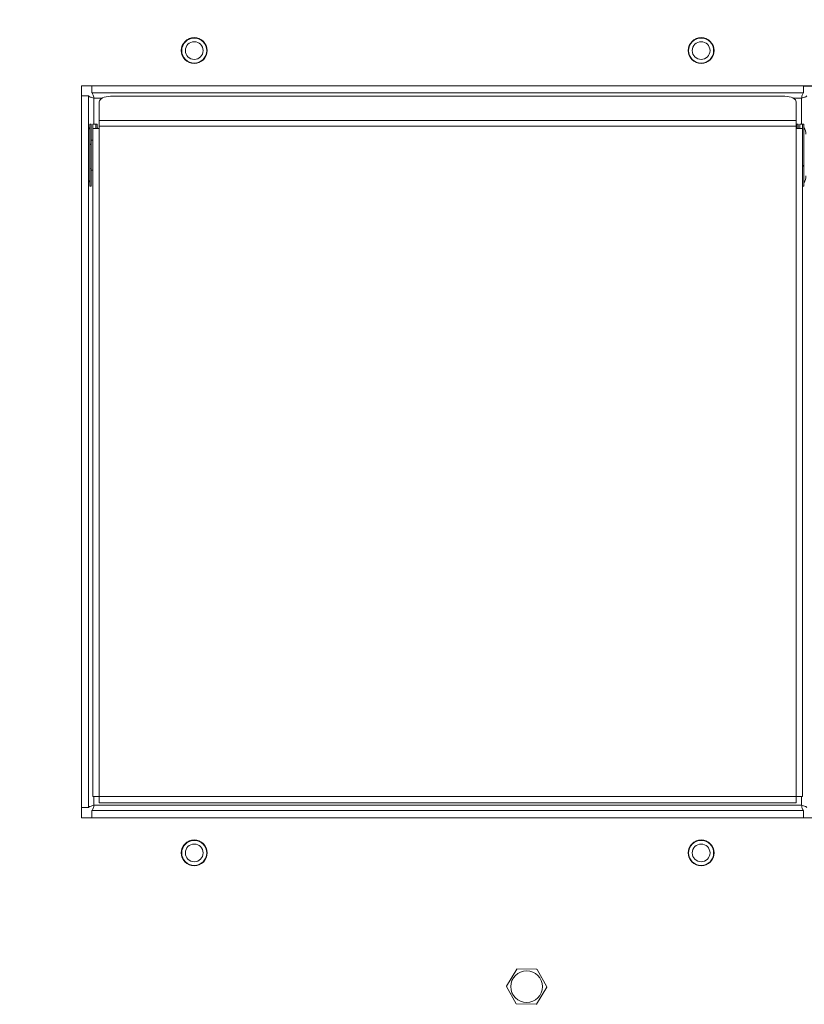
# Model space of a CAD drawing. Units: inches. Extents: x 0.4 to 16.6, y 0.2 to 10.8.
# Drawn here: x 14.4 to 14.8, y 8.3 to 8.7 of the extents above; entities that cross this region are included whole.
import ezdxf

# ---------------------------------------------------------------- set-up
doc = ezdxf.new("R2010")
doc.units = ezdxf.units.IN
doc.header["$MEASUREMENT"] = 0

msp = doc.modelspace()

# ---------------------------------------------------------------- linework, layer by layer
at = {"color": 7, "linetype": 'Continuous', "lineweight": 15}
for p, q in [((14.7735371743337, 8.684450052603333), (14.44853718009469, 8.684450052603333)), ((14.44853718009469, 8.684450052603333), (14.44853718009469, 8.359450058364333)), ((14.45307912295912, 8.68130007032553), (14.45307912295912, 8.684450052603333)), ((14.76899523880252, 8.684450052603333), (14.76899523880252, 8.68130007032553)), ((14.44853718009469, 8.679908131738657), (14.45168717703899, 8.679908131738657)), ((14.45168717703899, 8.679908131738657), (14.45168717703899, 8.363992001228755)), ((14.76899523880252, 8.68130007032553), (14.45307912295912, 8.68130007032553)), ((14.4613521787214, 8.679753634856752), (14.76072217570699, 8.679753634856752)), ((14.45635217914849, 8.668951084982062), (14.45635217914849, 8.677253642403544)), ((14.7657221752799, 8.677253642403544), (14.7657221752799, 8.668951084982062)), ((14.45280218282502, 8.667408110806631), (14.45220217642301, 8.667408110806631)), ((14.45220217642301, 8.667408110806631), (14.45220217642301, 8.639908120488867)), ((14.45280218282502, 8.667408110806631), (14.45280218282502, 8.639908120488867)), ((14.4535371796676, 8.667408110806631), (14.45480217972088, 8.667408110806631)), ((14.4535371796676, 8.665408128577264), (14.4535371796676, 8.667408110806631)), ((14.4535371796676, 8.368908119437338), (14.4535371796676, 8.665408128577264)), ((14.4535371796676, 8.665408128577264), (14.45635217914849, 8.665408128577264)), ((14.45540217878964, 8.667408110806631), (14.45480217972088, 8.667408110806631)), ((14.45480217972088, 8.667408110806631), (14.45480217972088, 8.665408128577264)), ((14.45540217878964, 8.667408110806631), (14.45540217878964, 8.665408128577264)), ((14.45635217914849, 8.666513219811156), (14.45635217914849, 8.668951084982062)), ((14.45635217914849, 8.668951084982062), (14.7657221752799, 8.668951084982062)), ((14.7657221752799, 8.666513219811156), (14.45635217914849, 8.666513219811156)), ((14.45635217914849, 8.666513219811156), (14.45635217914849, 8.665408128577264)), ((14.45635217914849, 8.665408128577264), (14.45635217914849, 8.368908119437338)), ((14.7657221752799, 8.668951084982062), (14.7657221752799, 8.666513219811156)), ((14.7657221752799, 8.665408128577264), (14.7657221752799, 8.666513219811156)), ((14.7657221752799, 8.368908119437338), (14.7657221752799, 8.665408128577264)), ((14.76853717476078, 8.665408128577264), (14.7657221752799, 8.665408128577264)), ((14.76653717786492, 8.667408110806631), (14.76593718612941, 8.667408110806631)), ((14.76593718612941, 8.667408110806631), (14.76593718612941, 8.665408128577264)), ((14.76653717786492, 8.667408110806631), (14.76653717786492, 8.665408128577264)), ((14.7672721747075, 8.667408110806631), (14.76853717476078, 8.667408110806631)), ((14.7672721747075, 8.665408128577264), (14.7672721747075, 8.667408110806631)), ((14.76913718116279, 8.667408110806631), (14.76853717476078, 8.667408110806631)), ((14.76853717476078, 8.667408110806631), (14.76853717476078, 8.665408128577264)), ((14.76853717476078, 8.665408128577264), (14.76853717476078, 8.368908119437338)), ((14.76913718116279, 8.667408110806631), (14.76913718116279, 8.639908120488867)), ((14.45245947078406, 8.6582609684752), (14.45220217642301, 8.6587038380258)), ((14.4535371796676, 8.660283111781895), (14.45280218282502, 8.660283111781895)), ((14.45220217642301, 8.648111987050434), (14.45239783482941, 8.647774789612434)), ((14.4526456473, 8.647811778518468), (14.45280218282502, 8.648078430104754)), ((14.45280218282502, 8.647033119513603), (14.4535371796676, 8.647033119513603)), ((14.45220217642301, 8.639908120488867), (14.45280218282502, 8.639908120488867)), ((14.76853717476078, 8.639908120488867), (14.76913718116279, 8.639908120488867)), ((14.45635217914849, 8.368908119437338), (14.4535371796676, 8.368908119437338)), ((14.45635217914849, 8.368908119437338), (14.7657221752799, 8.368908119437338)), ((14.45635217914849, 8.366093116289829), (14.45635217914849, 8.368908119437338)), ((14.76853717476078, 8.368908119437338), (14.7657221752799, 8.368908119437338)), ((14.7657221752799, 8.368908119437338), (14.7657221752799, 8.366093116289829)), ((14.45168717703899, 8.363992001228755), (14.44853718009469, 8.363992001228755)), ((14.76803717920344, 8.364950060827836), (14.4540371825582, 8.364950060827836)), ((14.45635217914849, 8.366093116289829), (14.7657221752799, 8.366093116289829)), ((14.44853718009469, 8.359450058364333), (14.7735371743337, 8.359450058364333)), ((14.45307912295912, 8.359450058364333), (14.45307912295912, 8.362600058975257)), ((14.45307912295912, 8.362600058975257), (14.76899523880252, 8.362600058975257)), ((14.76899523880252, 8.362600058975257), (14.76899523880252, 8.359450058364333)), ((14.64166499239906, 8.292252927297993), (14.63709593118124, 8.28468407606734)), ((14.65060856374883, 8.292137919959899), (14.64176922719493, 8.292310419967166)), ((14.65498074924097, 8.284335057432568), (14.65071047390489, 8.292076401337235)), ((14.63709360654143, 8.284565072108752), (14.64136388187751, 8.276823728204082)), ((14.65040937071659, 8.276647202243325), (14.6549784319344, 8.28421603880748)), ((14.64146579203357, 8.27676220224817), (14.65030513592072, 8.276589694907656))]:
    msp.add_line(p, q, dxfattribs=at)
at = {"color": 8, "linetype": 'Continuous', "lineweight": 15}
for p, q in [((14.7735371743337, 8.684325064713871), (14.76899523880252, 8.684325064713871)), ((14.4540371825582, 8.67895005747308), (14.45767948981529, 8.67895005747308)), ((14.4540371825582, 8.667408110806631), (14.4540371825582, 8.67895005747308)), ((14.76439487194635, 8.67895005747308), (14.76803717920344, 8.67895005747308)), ((14.76803717920344, 8.67895005747308), (14.76803717920344, 8.667408110806631)), ((14.4540371825582, 8.364950060827836), (14.4540371825582, 8.368908119437338)), ((14.76803717920344, 8.368908119437338), (14.76803717920344, 8.364950060827836))]:
    msp.add_line(p, q, dxfattribs=at)
at = {"color": 7, "linetype": 'Continuous', "lineweight": 15, "flags": 128}
for points in [[(14.4613521787214, 8.679753634856752), (14.4603767246566, 8.679705616744794), (14.45943876549198, 8.679563351721585), (14.45857432947802, 8.679332325057091), (14.45781664356421, 8.679021395315646), (14.45719482808081, 8.678642559691987), (14.45673278208507, 8.678210338018381), (14.45644825203865, 8.677741362102697), (14.45635217914849, 8.677253642403544)], [(14.7657221752799, 8.677253642403544), (14.76562610972299, 8.677741362102697), (14.76534157967657, 8.678210338018381), (14.76487952634758, 8.678642559691987), (14.76425771086418, 8.679021395315646), (14.76350002495037, 8.679332325057091), (14.76263559626965, 8.679563351721585), (14.76169762977179, 8.679705616744794), (14.76072217570699, 8.679753634856752)], [(14.45569495874076, 8.665408128577264), (14.45560850707279, 8.665568932052983), (14.45540217878964, 8.66590810946811)], [(14.76593718612941, 8.66590810946811), (14.76573085784626, 8.665568932052983), (14.7657221752799, 8.665553356232914)]]:
    msp.add_lwpolyline(points, dxfattribs=at)
at = {"color": 7, "linetype": 'Continuous', "lineweight": 15}
for centre, radius in [((14.49853717944393, 8.70007506009753), 0.005737499999998645), ((14.49853717944394, 8.700075060097527), 0.005550000000000979), ((14.72353717944393, 8.700075060097525), 0.00573749999999994), ((14.72353717944394, 8.700075060097522), 0.005549999999999685), ((14.49853717944396, 8.700075060097522), 0.003937007874014853), ((14.72353717944396, 8.700075060097522), 0.003937007874014853), ((14.49853717944393, 8.34382506009753), 0.005737500000001234), ((14.49853717944393, 8.343825060097526), 0.005549999999997174), ((14.49853717944396, 8.343825060097522), 0.003937007874016629), ((14.72353717944393, 8.343825060097526), 0.00573749999999994), ((14.72353717944393, 8.343825060097522), 0.005550000000000979), ((14.72353717944396, 8.343825060097522), 0.003937007874016629), ((14.64603717944396, 8.284450060097516), 0.007027559055119426)]:
    msp.add_circle(centre, radius, dxfattribs=at)
for centre, radius, start, end in [((14.42658272322325, 8.526903996783396), 0.4984889901644796, 1.500000000000354, 178.4999999999999), ((14.42658272322325, 8.526903996783396), 0.4890889901644801, 1.500000000000347, 178.4999999999997), ((14.45675217944396, 8.662908117614867), 0.005449999999998624, 146.6015115320018, 158.3349277648645), ((14.76458717944396, 8.662908117614867), 0.005450000000001591, 0, 33.39848846797766), ((14.76458717944396, 8.644408117614867), 0.005450000000001591, 326.6015115320232, 0), ((14.45675217944396, 8.644408117614867), 0.005449999999998624, 201.6650722351363, 213.398488467999), ((14.64603717944396, 8.284450060097518), 0.008944312773931706, 118.5007186605928, 119.2632741408935), ((14.64603717944396, 8.284450060097518), 0.008944312773930827, 58.50071866058944, 59.26327414089276), ((14.64603717944396, 8.284450060097518), 0.008944312773933259, 178.5007186605959, 179.2632741408965), ((14.64603717944396, 8.284450060097518), 0.008944312773933353, 358.5007186605739, 359.263274140886), ((14.64603717944396, 8.284450060097518), 0.008944312773933483, 238.5007186606022, 239.2632741408896), ((14.64603717944396, 8.284450060097518), 0.008944312773933268, 298.5007186605882, 299.2632741408887)]:
    msp.add_arc(centre, radius, start, end, dxfattribs=at)
for points, knots in [([(14.87661655821852, 8.535413338954834), (14.87640156726043, 8.546559044323393), (14.87597151948329, 8.568853869468194), (14.87234310064144, 8.602137359459398), (14.86637708692067, 8.635066785080122), (14.85795961768641, 8.667464656639115), (14.84720830550987, 8.699163834959784), (14.83441217869833, 8.729408724827778), (14.81977491255605, 8.758092488594569), (14.80351457808702, 8.785149745952909), (14.78542471272888, 8.811017760137345), (14.76558596591851, 8.835566168816266), (14.74366536234596, 8.859149566228128), (14.71964631937845, 8.881544524979041), (14.69355125408863, 8.90251675470259), (14.66598742842731, 8.921519356775534), (14.6371006927669, 8.938442969665434), (14.60705284477566, 8.953206975029863), (14.57659119597743, 8.965485480110663), (14.54594077734456, 8.975365886546188), (14.51529652134124, 8.982953820933787), (14.48419618386225, 8.988396860189946), (14.45279116961295, 8.991675974961383), (14.42059593289185, 8.992796953106977), (14.38776214897422, 8.991584419542805), (14.35447427313189, 8.987897296290454), (14.32154964512372, 8.981777090210548), (14.28916828038649, 8.973252237251758), (14.25750073659941, 8.9623813240993), (14.22730448354998, 8.949464698409262), (14.19867667952077, 8.934722601830728), (14.17167987068239, 8.918368798139142), (14.14588302277687, 8.900181074903916), (14.12140547982955, 8.880254591644059), (14.09790183317527, 8.858247423285968), (14.07559503278155, 8.83414756846176), (14.0547167903312, 8.807977074816154), (14.03581818957499, 8.780338974234386), (14.01899348460269, 8.751390510620531), (14.0043444135432, 8.721285249815715), (13.99218512945419, 8.690779848258417), (13.98241890054766, 8.660102653052716), (13.97493272464953, 8.629445461491253), (13.9696388765172, 8.598341468948028), (13.96642339881303, 8.566942513873604), (13.96604073280583, 8.545921903915847), (13.96584943147809, 8.535413338954834)], [0, 0, 0, 0, 0.02331998818548408, 0.04664712028373312, 0.06997341702640399, 0.09330147290182406, 0.1166310179562559, 0.13996253610787, 0.1619647343255855, 0.1839689756151408, 0.2059716536437251, 0.2279706382870391, 0.2499681070990299, 0.2732994833266809, 0.2966328093792642, 0.3199663124224755, 0.3432994728092845, 0.3666327125274539, 0.3899664450354124, 0.4119688342577653, 0.4339732073131032, 0.4559803766272418, 0.4779898290677954, 0.500000029239489, 0.5233435794204557, 0.546686196157809, 0.5700260656646499, 0.593362960897844, 0.6166977714189842, 0.6400312520893604, 0.6620316592129849, 0.684032072470347, 0.7060328502897454, 0.7280333113882942, 0.7500319479863305, 0.7733620229110314, 0.7966940247229211, 0.8200301022747846, 0.8433671800416677, 0.8667012088954696, 0.8900320267539386, 0.9120286476178378, 0.9340238730774879, 0.9560176988074102, 0.9780124901158453, 1, 1, 1, 1]), ([(14.4540371825582, 8.67895005747308), (14.45372924996069, 8.679029887501379), (14.45311339711464, 8.679189544356568), (14.45233655665269, 8.679429115112802), (14.4517931548323, 8.67966859139183), (14.45172250333246, 8.679828284137338), (14.45168717703899, 8.679908131738657)], [0, 0, 0, 0, 0.2499990404120985, 0.4999880551520373, 0.7499901808328148, 0.9999999999999999, 0.9999999999999999, 0.9999999999999999, 0.9999999999999999]), ([(14.45307912295912, 8.68130007032553), (14.45315895891829, 8.681264736236873), (14.45331862826316, 8.681194069198535), (14.45355814632607, 8.680650698546348), (14.45379767245752, 8.679873846399234), (14.45395734397402, 8.679257994381528), (14.4540371825582, 8.67895005747308)], [0, 0, 0, 0, 0.2500091358091047, 0.5000102127101542, 0.749996257336904, 1, 1, 1, 1]), ([(14.76803717920344, 8.67895005747308), (14.76811701852321, 8.679257994223846), (14.76827669135471, 8.679873845323984), (14.76851620629689, 8.680650699473402), (14.76875572509561, 8.681194069425699), (14.76891539999033, 8.681264736289565), (14.76899523880252, 8.68130007032553)], [0, 0, 0, 0, 0.2500037426708823, 0.4999892983847376, 0.7499903752935734, 0.9999999999999999, 0.9999999999999999, 0.9999999999999999, 0.9999999999999999]), ([(14.7703871773894, 8.679908131738657), (14.77035185116102, 8.679828284092947), (14.77028119979136, 8.67966859125866), (14.76973779812225, 8.679429116142378), (14.76896096370885, 8.679189543353607), (14.76834511212723, 8.67902988733271), (14.76803717920344, 8.67895005747308)], [0, 0, 0, 0, 0.2500102082606822, 0.5000127230229833, 0.7500005705111795, 1, 1, 1, 1]), ([(14.76870234885268, 8.64904999754779), (14.7688259691561, 8.648838533585517), (14.76897091528918, 8.648590589819234), (14.76911585611411, 8.648343200379548), (14.76913718116279, 8.648306802133247)], [0, 0, 0, 0, 0.8528706546774014, 1, 1, 1, 1]), ([(14.45168717703899, 8.363992001228755), (14.45172250392825, 8.36407183944991), (14.45179315689599, 8.364231514059874), (14.45233655290748, 8.364471021665002), (14.45311340142484, 8.364710553762139), (14.45372925059447, 8.364870223863857), (14.4540371825582, 8.364950060827836)], [0, 0, 0, 0, 0.2500088413948521, 0.500011944905979, 0.7499999817515192, 0.9999999999999999, 0.9999999999999999, 0.9999999999999999, 0.9999999999999999]), ([(14.4540371825582, 8.364950060827836), (14.45395734365493, 8.364642128754964), (14.45379767007938, 8.364026280927735), (14.45355814531004, 8.363249434449006), (14.45331863033471, 8.362706034009886), (14.45315895923493, 8.362635384200935), (14.45307912295912, 8.362600058975257)], [0, 0, 0, 0, 0.2500003729090463, 0.499987497327797, 0.7499914754092543, 1, 1, 1, 1]), ([(14.76803717920344, 8.364950060827836), (14.76834511149344, 8.364870224032511), (14.76896095939864, 8.364710554765095), (14.76973780186747, 8.364471020635415), (14.77028119772767, 8.364231514193028), (14.77035185056523, 8.364071839494295), (14.7703871773894, 8.363992001228755)], [0, 0, 0, 0, 0.2500004073290075, 0.4999872769144342, 0.7499907695108895, 1, 1, 1, 1]), ([(14.76899523880252, 8.362600058975257), (14.76891539967368, 8.362635384148238), (14.76875572302404, 8.362706033782718), (14.7685162073129, 8.36324943352193), (14.7682766937328, 8.364026282002975), (14.76811701884228, 8.364642128912642), (14.76803717920344, 8.364950060827836)], [0, 0, 0, 0, 0.2500090134896158, 0.5000129915780326, 0.7499996270839941, 0.9999999999999999, 0.9999999999999999, 0.9999999999999999, 0.9999999999999999])]:
    msp.add_open_spline(points, degree=3, knots=knots, dxfattribs=at)

doc.saveas('drawing.dxf')
